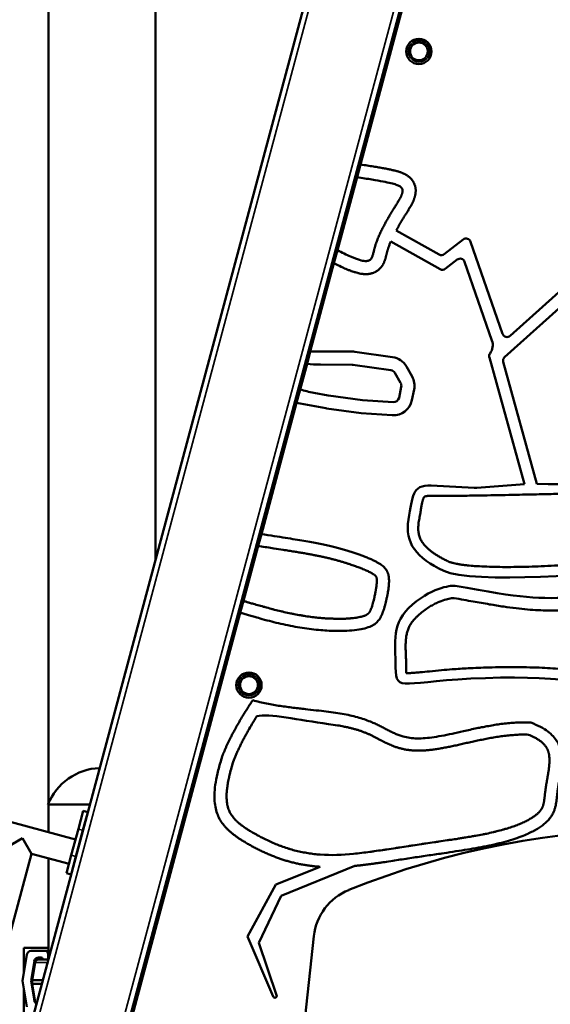
# Model space of a CAD drawing. Units: millimetres. Extents: x 2593 to 35438, y 21605 to 45761.
# Drawn here: x 13575 to 14141, y 23885 to 24936 of the extents above; entities that cross this region are included whole.
import ezdxf

# ---------------------------------------------------------------- set-up
doc = ezdxf.new("R2010")
doc.units = ezdxf.units.MM
doc.header["$LTSCALE"] = 100
doc.layers.get('0').update_dxf_attribs({"lineweight": 25})
doc.layers.add('Visible (ISO)', color=7, linetype='Continuous', lineweight=50)
doc.layers.add('Visible Narrow (ISO)', color=7, linetype='Continuous', lineweight=35)
doc.styles.get("Standard").update_dxf_attribs({"font": 'arial.ttf'})
doc.dimstyles.get("Standard").update_dxf_attribs({"dimtxt": 0.18, "dimasz": 0.18, "dimexe": 0.18, "dimexo": 0.0625, "dimgap": 0.09, "dimtad": 0, "dimtih": 1, "dimtoh": 1, "dimdec": 4, "dimzin": 0, "dimdsep": 46, "dimtxsty": 'Standard', "dimcen": 0.09, "dimadec": 0, "dimazin": 0, "dimtfac": 1, "dimtdec": 4, "dimtofl": 0, "dimtmove": 0, "dimatfit": 3, "dimfxl": 1, "dimtolj": 1, "dimtzin": 0, "dimarcsym": 0})

# ---------------------------------------------------------------- blocks, each defined once
blk = doc.blocks.new('*D9')
at = {"color": 0, "lineweight": -2, "transparency": 16777216}
blk.add_line((3423.2, 26506.4), (17068.1, 26479.1), dxfattribs=at)
at = {"color": 0, "transparency": 16777216}
for points in [[(3423.3, 26536.4), (3423.1, 26476.4), (3243.2, 26506.8)], [(17068.2, 26509.1), (17068.1, 26449.1), (17248.1, 26478.7)]]:
    blk.add_solid(points, dxfattribs=at)
at = {"layer": 'Defpoints', "color": 0, "transparency": 16777216}
for p in [(17248.1, 26478.7), (3233.9, 21869.8), (17238.8, 21841.7)]:
    blk.add_point(p, dxfattribs=at)
at = {"color": 0, "transparency": 16777216, "insert": (10246.2, 26751.5), "char_height": 350, "attachment_point": 5, "rotation": 359.8852}
blk.add_mtext('\\A1;1400', dxfattribs=at)

msp = doc.modelspace()

# ---------------------------------------------------------------- linework, layer by layer
at = {"layer": 'Visible (ISO)'}
for p, q in [((13914.5, 25086.6), (13474.9, 23446.1)), ((14017.9, 25086.4), (13574.9, 23432.9)), ((13605.5, 25048.1), (13605.5, 24099.1)), ((13719.8, 25048.1), (13719.8, 24360)), ((13938.2, 24781.1), (14007.1, 25038.3)), ((13934.5, 24767.5), (13938.2, 24781.1)), ((13913.6, 24689.5), (13934.5, 24767.5)), ((14022, 24684.9), (13976.3, 24710.6)), ((13970.6, 24698.9), (14023.1, 24669.3)), ((14047.8, 24700.9), (14027.5, 24685.3)), ((14089.6, 24600.3), (14055.6, 24698.6)), ((13913.6, 24689.5), (13909.9, 24675.6)), ((14190.8, 24682.1), (14097.7, 24598.2)), ((13884.7, 24581.5), (13909.9, 24675.6)), ((14028.6, 24669.7), (14041.4, 24679.6)), ((14049.2, 24677.3), (14078.4, 24593.1)), ((14091.9, 24575.5), (14175.1, 24650.4)), ((13884.7, 24581.5), (13881.2, 24568.5)), ((13929.5, 24581.4), (13884.7, 24581.5)), ((13972.5, 24575.5), (13932.2, 24581.2)), ((14075.6, 24575.2), (14112.9, 24440)), ((13873.9, 24541), (13881.2, 24568.5)), ((13895.5, 24567.5), (13929.4, 24567.4)), ((13930.2, 24567.4), (13970.6, 24561.6)), ((13993.2, 24554.7), (13987.1, 24565.5)), ((14126.3, 24440.3), (14090.4, 24570.4)), ((13974.9, 24558.6), (13981, 24547.9)), ((13981.7, 24543.7), (13979.3, 24532.2)), ((13873.9, 24541), (13870, 24526.7)), ((13903.8, 24534.7), (13888.4, 24537.5)), ((13940.3, 24529.5), (13904, 24534.7)), ((13993, 24529.4), (13995.4, 24541)), ((13832.5, 24386.6), (13870, 24526.7)), ((13870, 24526.7), (13901.2, 24520.9)), ((13973, 24527.4), (13940.3, 24529.5)), ((13902, 24520.8), (13938.8, 24515.6)), ((13938.8, 24515.6), (13972.1, 24513.4)), ((14059.5, 24436), (14013.5, 24438.5)), ((14112.9, 24440), (14062.2, 24436)), ((13832.5, 24386.6), (13829.1, 24374)), ((13813.4, 24315.3), (13829.1, 24374)), ((13829.1, 24374), (13830.5, 24373.8)), ((13813.4, 24315.3), (13810, 24302.7)), ((13686.5, 23841.9), (13810, 24302.7)), ((13503.7, 24095.9), (13634.4, 24060.8)), ((13649.6, 24098.1), (13605, 24098.1)), ((13605.5, 24098.1), (13605.5, 24068.6)), ((13642.6, 24091.3), (13637.4, 24072)), ((13642.3, 24070.7), (13647.4, 24090)), ((13647.4, 24090), (13642.6, 24091.3)), ((13629.9, 24044.1), (13637.4, 24072)), ((13642.3, 24070.7), (13634.8, 24042.8)), ((13561.4, 24052.6), (13577.8, 24062.1)), ((13577.8, 24062.1), (13587.3, 24045.6)), ((13587.3, 24045.6), (13524.4, 23810.8)), ((13587.3, 24045.6), (13627.5, 24034.9)), ((13605.5, 24040.8), (13605.5, 23933.5)), ((13629.9, 24044.1), (13624.8, 24024.7)), ((13629.6, 24023.4), (13634.8, 24042.8)), ((13895.2, 24031.7), (13848.1, 24012.6)), ((13853.6, 24000.8), (13932.1, 24032.6)), ((13624.8, 24024.7), (13629.6, 24023.4)), ((13848.1, 24012.6), (13817.8, 23957.3)), ((13830, 23950.6), (13853.6, 24000.8)), ((13719.8, 23973.7), (13719.8, 23966)), ((13888.6, 23957.7), (13772.1, 22877.8)), ((13817.8, 23957.3), (13845, 23893.1)), ((13579.3, 23945.1), (13579.3, 23920.1)), ((13579.3, 23945.1), (13605.5, 23945.1)), ((13848.8, 23894.5), (13830, 23950.6)), ((13577.9, 23910.1), (13582.6, 23938.1)), ((13587, 23941.8), (13602.2, 23941.8)), ((13597.6, 23934.8), (13594.9, 23934.8)), ((13602.2, 23941.8), (13605.5, 23941.8)), ((13605.2, 23938.8), (13605.2, 23932.6)), ((13713.3, 23941.8), (13711.2, 23941.8)), ((13590.5, 23931.1), (13587, 23910.1)), ((13591.3, 23929.6), (13588.1, 23910.6)), ((13594.7, 23932.6), (13605.2, 23932.6)), ((13599.1, 23932.6), (13599.1, 23933.3)), ((13579.3, 23920.1), (13579.3, 23918.6)), ((13582.6, 23882.1), (13577.9, 23910.1)), ((13587, 23910.1), (13588.1, 23910.1)), ((13587, 23910.1), (13590.5, 23889.1)), ((13588.1, 23910.6), (13599.3, 23910.6)), ((13588.1, 23910.6), (13588.1, 23906.6)), ((13588.1, 23906.6), (13598.3, 23906.6)), ((13591.3, 23887.5), (13588.1, 23906.6)), ((13579.3, 23901.6), (13579.3, 23847.6))]:
    msp.add_line(p, q, dxfattribs=at)
for centre, radius in [((14000.5, 24901.7), 13.5), ((14000.5, 24901.7), 9.5), ((14000.5, 24901.7), 9.5), ((13819.3, 24225.5), 13.5), ((13819.3, 24225.5), 9.5), ((13819.3, 24225.5), 9.5)]:
    msp.add_circle(centre, radius, dxfattribs=at)
for centre, radius, start, end in [((13971.4, 24912.6), 50, 255, 257.2858), ((14050.9, 24697), 5, 19.1142, 127.5916), ((14024.5, 24689.2), 5, 240.6253, 307.5916), ((14044.5, 24675.6), 5, 19.1142, 127.5916), ((14025.6, 24673.7), 5, 240.6253, 307.5916), ((14094.4, 24601.9), 5, 199.1142, 312.0136), ((14064.2, 24588.2), 15, 324.3039, 19.1142), ((13929.4, 24561.4), 20, 81.927, 89.8438), ((13969.7, 24555.7), 20, 29.3855, 81.927), ((14080.4, 24576.6), 5, 144.3039, 195.4029), ((14095.2, 24571.8), 5, 132.0136, 195.4029), ((13895.7, 24671.8), 104.3, 262.003, 269.8438), ((13929.4, 24561.4), 6, 81.927, 89.8438), ((13969.7, 24555.7), 6, 29.3855, 81.927), ((13975.8, 24544.9), 20, 348.5644, 29.3855), ((13975.8, 24544.9), 6, 348.5644, 29.3855), ((13913.9, 24676.6), 141.4, 253.5498, 259.6148), ((13904.8, 24540.6), 6, 259.6148, 261.927), ((13973.4, 24533.4), 20, 266.253, 348.5644), ((13973.4, 24533.4), 6, 266.253, 348.5644), ((13904.8, 24540.6), 20, 259.6148, 261.927), ((14060.6, 24455.9), 20, 266.7973, 274.5056), ((13790.2, 24236.4), 50, 72.7142, 75), ((13790.2, 24236.4), 50, 255, 257.2858), ((13662.6, 24075.1), 62, 92.4103, 158.2375), ((14258.2, 23183.8), 887.7, 67.8229, 111.9921), ((13908.6, 24232.5), 188.3, 265.9735, 276.7735), ((13948.2, 23951.2), 60, 111.9921, 173.8474), ((13594.7, 23929.1), 3.5, 90, 170.5377), ((13846.9, 23893.9), 2, 203.0403, 18.5354), ((13594.7, 23888.1), 3.5, 189.4623, 232.0916)]:
    msp.add_arc(centre, radius, start, end, dxfattribs=at)
for centre, major_axis, start_param, end_param in [((13587, 23937.3), (0, 4.5), 0, 1.405648), ((13594.9, 23930.3), (0, 4.5), 0, 1.405648), ((13597.6, 23933.3), (0, 1.5), 4.712389, 6.283185), ((13602.2, 23938.8), (0, 3), 4.712389, 6.283185), ((13594.9, 23889.8), (0, -4.5), 4.877538, 5.373725)]:
    msp.add_ellipse(centre, major_axis=major_axis, ratio=0.999372, start_param=start_param, end_param=end_param, dxfattribs=at)
for points, degree, knots in [([(13976.3, 24710.6), (13976.7, 24711.4), (13977.6, 24713), (13978.7, 24715), (13979.8, 24717), (13980.7, 24718.5), (13981.8, 24720.5), (13982.8, 24722), (13984, 24724), (13985, 24725.5), (13986.2, 24727.5), (13987.3, 24729.2), (13988.4, 24731), (13989.2, 24732.3), (13990, 24733.6), (13990.5, 24734.4), (13991.1, 24735.5), (13991.6, 24736.4), (13992.3, 24737.6), (13992.8, 24738.5), (13993.4, 24739.7), (13993.9, 24740.7), (13994.4, 24741.8), (13994.7, 24742.6), (13995.1, 24743.4), (13995.3, 24744), (13995.5, 24744.7), (13995.7, 24745.2), (13996, 24746), (13996.1, 24746.6), (13996.4, 24747.4), (13996.5, 24748.1), (13996.7, 24749), (13996.8, 24749.8), (13997, 24750.8), (13997, 24751.7), (13997.1, 24752.8), (13997.1, 24753.8), (13997, 24755.1), (13996.8, 24756.1), (13996.6, 24757.5), (13996.3, 24758.7), (13995.8, 24760.1), (13995.3, 24761.2), (13994.6, 24762.4), (13994.1, 24763.2), (13993.6, 24764), (13993.2, 24764.5), (13992.7, 24765.2), (13992.1, 24765.9), (13991.2, 24766.8), (13990.3, 24767.6), (13989.2, 24768.4), (13988.4, 24769), (13987.3, 24769.7), (13986.4, 24770.3), (13985.3, 24770.8), (13984.4, 24771.3), (13983.3, 24771.7), (13982.4, 24772.1), (13981.3, 24772.5), (13980.3, 24772.9), (13979.1, 24773.3), (13978.2, 24773.6), (13976.6, 24774), (13975, 24774.4), (13972.4, 24775.1), (13970, 24775.6), (13966.6, 24776.3), (13963.6, 24776.9), (13959.5, 24777.6), (13955.9, 24778.2), (13951, 24779.1), (13945.6, 24779.9), (13940.8, 24780.7), (13938.2, 24781.1)], 3, [-42.990997, -42.990997, -42.990997, -42.990997, -41.377829, -39.764661, -38.958077, -37.344909, -36.538325, -34.925157, -34.118574, -32.505406, -31.698822, -30.085654, -29.27907, -28.069194, -27.665902, -26.859318, -26.456026, -25.649442, -25.24615, -24.439566, -24.036274, -23.22969, -22.826398, -22.221461, -22.019815, -21.616523, -21.414877, -21.011585, -20.809939, -20.406647, -20.205001, -19.801709, -19.600063, -19.196771, -18.995125, -18.591833, -18.390187, -17.986895, -17.785249, -17.381957, -17.180311, -16.777019, -16.575373, -16.172081, -15.970435, -15.667966, -15.567143, -15.365497, -15.264674, -14.962205, -14.760559, -14.357267, -14.155621, -13.752329, -13.550683, -13.147391, -12.945745, -12.542453, -12.340807, -11.937515, -11.735869, -11.332577, -11.130931, -10.727639, -10.525994, -9.921056, -9.517764, -8.71118, -8.307888, -7.501304, -7.098012, -6.291428, -5.888136, -5.081552, -4.274968, -4.274968, -4.274968, -4.274968]), ([(13909.9, 24675.6), (13912.7, 24674.3), (13917.1, 24672.1), (13921.5, 24670.1), (13924.6, 24668.8), (13926.6, 24668.1), (13928.9, 24667.2), (13930.7, 24666.6), (13932.8, 24665.9), (13934.5, 24665.4), (13936.5, 24664.9), (13938.1, 24664.6), (13939.9, 24664.3), (13941.1, 24664.2), (13942.4, 24664.1), (13943.2, 24664), (13944.2, 24664), (13945, 24664.1), (13946.1, 24664.1), (13946.9, 24664.2), (13948, 24664.4), (13948.9, 24664.5), (13949.9, 24664.8), (13950.8, 24665.1), (13951.9, 24665.4), (13952.7, 24665.8), (13953.8, 24666.3), (13954.6, 24666.7), (13955.6, 24667.3), (13956.3, 24667.8), (13957.2, 24668.4), (13957.9, 24669), (13958.7, 24669.7), (13959.2, 24670.3), (13959.9, 24671.1), (13960.4, 24671.7), (13961, 24672.4), (13961.4, 24673), (13961.9, 24673.7), (13962.2, 24674.3), (13962.6, 24675), (13962.9, 24675.5), (13963.2, 24676.2), (13963.4, 24676.7), (13963.7, 24677.4), (13964, 24678.2), (13964.3, 24679.2), (13964.6, 24680), (13964.9, 24681), (13965.1, 24681.7), (13965.3, 24682.6), (13965.5, 24683.3), (13965.7, 24684), (13965.8, 24684.6), (13966, 24685.4), (13966.1, 24685.9), (13966.3, 24686.6), (13966.4, 24687.1), (13966.6, 24687.7), (13966.7, 24688.2), (13966.9, 24688.8), (13967, 24689.2), (13967.2, 24689.8), (13967.3, 24690.3), (13967.5, 24690.9), (13967.7, 24691.4), (13967.9, 24692.1), (13968.2, 24692.8), (13968.6, 24693.9), (13968.9, 24694.9), (13969.4, 24696.2), (13969.9, 24697.4), (13970.4, 24698.4), (13970.6, 24698.9)], 3, [-4.982477, -4.982477, -4.982477, -4.982477, -4.927906, -4.886978, -4.873335, -4.84605, -4.832407, -4.805122, -4.791479, -4.764194, -4.750551, -4.723266, -4.709623, -4.689159, -4.682337, -4.668695, -4.661873, -4.648231, -4.641409, -4.627767, -4.620945, -4.607303, -4.600481, -4.586838, -4.580017, -4.566374, -4.559553, -4.54591, -4.539089, -4.525446, -4.518625, -4.504982, -4.498161, -4.484518, -4.477697, -4.464054, -4.457233, -4.44359, -4.436769, -4.423126, -4.416305, -4.402662, -4.39584, -4.382198, -4.375376, -4.354912, -4.34127, -4.313984, -4.300341, -4.273056, -4.259413, -4.232128, -4.218485, -4.1912, -4.177557, -4.150272, -4.136629, -4.109343, -4.095701, -4.068415, -4.054773, -4.027487, -4.013844, -3.986559, -3.972916, -3.945631, -3.931988, -3.89106, -3.863775, -3.809204, -3.781918, -3.727347, -3.672777, -3.672777, -3.672777, -3.672777]), ([(14013.2, 24427.4), (14013.9, 24427.4), (14016.1, 24427.4), (14021.6, 24427.3), (14030.6, 24427.4), (14044.5, 24427.5), (14060.4, 24427.8), (14082.3, 24428.1), (14105.6, 24428.6), (14130.3, 24429.2), (14144.7, 24429.5), (14151.1, 24429.7)], 3, [832.900758, 832.900758, 832.900758, 832.900758, 836.706639, 844.661586, 862.360792, 884.528916, 919.591988, 947.104951, 1001.879348, 1044.763903, 1079.188195, 1079.188195, 1079.188195, 1079.188195]), ([(14000.5, 24400.3), (14000.7, 24401.3), (14001.2, 24404.3), (14001.7, 24407.3), (14002.3, 24411), (14002.6, 24413.4), (14003.2, 24416.4), (14003.5, 24418.2), (14003.9, 24419.9), (14004.2, 24421.3), (14004.5, 24422.6), (14004.9, 24423.7), (14005.2, 24424.6), (14005.5, 24425.2), (14005.8, 24425.7), (14006, 24426.1), (14006.1, 24426.3), (14006.3, 24426.5), (14006.4, 24426.6), (14006.7, 24426.7), (14007, 24426.9), (14007.6, 24427), (14008.2, 24427.2), (14009.1, 24427.3), (14010.2, 24427.4), (14011.6, 24427.4), (14012.7, 24427.4), (14013.2, 24427.4)], 3, [772.043393, 772.043393, 772.043393, 772.043393, 777.452503, 788.350409, 788.350409, 797.72209, 801.262867, 804.715597, 807.69114, 810.360565, 812.711471, 814.730844, 816.413497, 817.711615, 818.729186, 819.439286, 819.890888, 820.162136, 820.594524, 820.98914, 821.644134, 822.634628, 824.013012, 825.266642, 827.377699, 829.927653, 832.900758, 832.900758, 832.900758, 832.900758]), ([(13989.5, 24402.2), (13985, 24377), (13997.9, 24361.3), (14056.1, 24333.3), (14202.8, 24343.4), (14273.4, 24359.1), (14261.1, 24388.2), (14261.1, 24411.7)], 3, [0, 0, 0, 0, 229.163162, 229.163162, 458.326325, 458.326325, 687.489487, 687.489487, 687.489487, 687.489487]), ([(14249.9, 24411.7), (14249.9, 24408.8), (14250.1, 24404.7), (14250.7, 24398.2), (14251.2, 24392.9), (14251.7, 24387.6), (14251.9, 24383.6), (14251.9, 24380.4), (14251.8, 24377.9), (14251.5, 24375.6), (14251.1, 24373.7), (14250.5, 24371.7), (14249.6, 24370), (14248.5, 24368.4), (14247.1, 24367), (14245.1, 24365.6), (14242.5, 24364.2), (14239.7, 24363.2), (14237.5, 24362.6), (14236, 24362.3), (14234, 24361.8), (14229.9, 24361), (14224.7, 24360.2), (14217.4, 24359.2), (14208.8, 24358.1), (14197.5, 24356.9), (14180.8, 24355.3), (14158.5, 24353.7), (14140.3, 24352.7), (14130.9, 24352.3), (14122.2, 24352), (14109.3, 24351.6), (14092.9, 24351.5), (14081.3, 24351.6), (14070.5, 24352), (14060.8, 24352.5), (14053.4, 24353.1), (14048.2, 24353.7), (14044.3, 24354.3), (14040.8, 24354.9), (14038, 24355.5), (14036, 24356), (14034.7, 24356.4), (14033.7, 24356.7), (14032.8, 24357), (14032.1, 24357.3), (14031.6, 24357.6), (14029.9, 24358.4), (14027.3, 24359.7), (14023.7, 24361.6), (14020.4, 24363.6), (14017.4, 24365.5), (14014.7, 24367.4), (14012.1, 24369.4), (14009.9, 24371.3), (14007.3, 24373.8), (14005.1, 24376.4), (14003.4, 24379.1), (14002.3, 24381), (14001.5, 24383), (14000.5, 24385.8), (13999.8, 24389.6), (13999.7, 24394.8), (14000.1, 24398.4), (14000.5, 24400.3)], 3, [197.778085, 197.778085, 197.778085, 197.778085, 213.319503, 219.858946, 232.777245, 242.114401, 248.333895, 254.063973, 259.241335, 261.997129, 266.21954, 269.90534, 273.203136, 276.392141, 279.865549, 284.044578, 289.283589, 295.841372, 299.673302, 301.747386, 304.058168, 310.348882, 324.165333, 332.233349, 350.19462, 370.609996, 392.65319, 440.333998, 490.410562, 490.410562, 490.410562, 537.083279, 559.536167, 578.609311, 598.854004, 617.455689, 630.783632, 638.470211, 645.525727, 651.862469, 657.437327, 660.850113, 663.014698, 664.926234, 666.564341, 667.901057, 668.881484, 669.861911, 677.654953, 684.764246, 691.873539, 697.924785, 703.976032, 709.691953, 715.019991, 719.982743, 728.957136, 733.065302, 736.989099, 740.823385, 744.669887, 752.687007, 761.655792, 772.043393, 772.043393, 772.043393, 772.043393]), ([(13830.5, 24373.8), (13836, 24372.9), (13844.9, 24371.6), (13853.7, 24370.2), (13859.9, 24369.3), (13863.8, 24368.6), (13868.4, 24367.9), (13871.8, 24367.3), (13876, 24366.6), (13879.1, 24366.1), (13882.8, 24365.4), (13885.7, 24364.9), (13889.1, 24364.2), (13891.7, 24363.7), (13895, 24363), (13897.8, 24362.4), (13901.3, 24361.6), (13904.1, 24361), (13907.5, 24360.1), (13910.1, 24359.5), (13913.3, 24358.6), (13915.8, 24357.9), (13918.8, 24357), (13921.2, 24356.3), (13924, 24355.4), (13926.2, 24354.7), (13929.4, 24353.6), (13932.4, 24352.6), (13936.2, 24351.2), (13938.8, 24350.2), (13941.3, 24349.2), (13942.8, 24348.5), (13944.6, 24347.7), (13946, 24347.1), (13947.5, 24346.3), (13948.7, 24345.8), (13950, 24345.1), (13950.9, 24344.5), (13951.9, 24343.9), (13952.6, 24343.5), (13953.2, 24343), (13953.6, 24342.7), (13953.9, 24342.4), (13954, 24342.3), (13954.2, 24342.1), (13954.4, 24342), (13954.5, 24341.8), (13954.6, 24341.7), (13954.7, 24341.6), (13954.8, 24341.5), (13954.8, 24341.4), (13954.9, 24341.3), (13954.9, 24341.2), (13955, 24341.2), (13955, 24341.1), (13955.1, 24341), (13955.1, 24340.8), (13955.2, 24340.7), (13955.2, 24340.6), (13955.3, 24340.4), (13955.3, 24340.2), (13955.4, 24339.9), (13955.5, 24339.3), (13955.6, 24338.8), (13955.6, 24337.9), (13955.7, 24337.1), (13955.7, 24336), (13955.6, 24335.1), (13955.5, 24333.8), (13955.4, 24332.7), (13955.3, 24331.2), (13955.1, 24330), (13954.9, 24328.4), (13954.6, 24327.1), (13954.3, 24325.4), (13954.1, 24324), (13953.7, 24322.2), (13953.4, 24320.8), (13952.9, 24318.7), (13952.5, 24316.6), (13951.8, 24313.9), (13951.2, 24312), (13950.7, 24310.2), (13950.3, 24309.1), (13949.9, 24307.8), (13949.5, 24306.9), (13949.1, 24305.9), (13948.9, 24305.3), (13948.6, 24304.8), (13948.4, 24304.4), (13948.2, 24304), (13948, 24303.8), (13947.8, 24303.4), (13947.7, 24303.2), (13947.5, 24302.9), (13947.3, 24302.7), (13947.1, 24302.5), (13947, 24302.3), (13946.8, 24302.1), (13946.6, 24301.9), (13946.4, 24301.7), (13946.2, 24301.6), (13946, 24301.4), (13945.7, 24301.2), (13945.4, 24301), (13945.2, 24300.8), (13944.8, 24300.6), (13944.5, 24300.4), (13944, 24300.2), (13943.6, 24300), (13942.9, 24299.7), (13942.1, 24299.4), (13940.8, 24299), (13939.4, 24298.6), (13937.4, 24298.1), (13935.7, 24297.7), (13933.3, 24297.4), (13931.1, 24297.1), (13928.3, 24296.8), (13925.8, 24296.6), (13922.5, 24296.4), (13919.8, 24296.3), (13916.1, 24296.2), (13913.1, 24296.3), (13909.1, 24296.4), (13905.8, 24296.5), (13901.5, 24296.7), (13898, 24297), (13893.3, 24297.4), (13889.3, 24297.8), (13883.8, 24298.5), (13879.2, 24299.2), (13873.3, 24300.2), (13868.6, 24301), (13862.7, 24302.2), (13858, 24303.2), (13852.2, 24304.6), (13847.6, 24305.7), (13842, 24307.2), (13837.6, 24308.4), (13832.3, 24309.9), (13828.1, 24311), (13823.7, 24312.3), (13820.9, 24313.1), (13818.1, 24313.9), (13815.9, 24314.6), (13814.2, 24315), (13813.4, 24315.3)], 3, [-7, -7, -7, -7, -6.902229, -6.828901, -6.804459, -6.755573, -6.731131, -6.682245, -6.657803, -6.608917, -6.584475, -6.535589, -6.511147, -6.462261, -6.437819, -6.382126, -6.350876, -6.288376, -6.257126, -6.194626, -6.163376, -6.100876, -6.069626, -6.007126, -5.975876, -5.913376, -5.882126, -5.788376, -5.725876, -5.632126, -5.600876, -5.538376, -5.507126, -5.444626, -5.413376, -5.350876, -5.319626, -5.257126, -5.225876, -5.163376, -5.132126, -5.085251, -5.069626, -5.038376, -5.022751, -4.991501, -4.975876, -4.944626, -4.929001, -4.897751, -4.882126, -4.850876, -4.835251, -4.804001, -4.788376, -4.757126, -4.741501, -4.710251, -4.694626, -4.663376, -4.647751, -4.600876, -4.569626, -4.507126, -4.475876, -4.413376, -4.382126, -4.319626, -4.288376, -4.225876, -4.194626, -4.132126, -4.100876, -4.038376, -4.007126, -3.944626, -3.913376, -3.850876, -3.819626, -3.725876, -3.663376, -3.569626, -3.538376, -3.475876, -3.444626, -3.382126, -3.350876, -3.304001, -3.288376, -3.257126, -3.241501, -3.210251, -3.194626, -3.163376, -3.147751, -3.116501, -3.100876, -3.069626, -3.054001, -3.022751, -3.007126, -2.975876, -2.960251, -2.929001, -2.913376, -2.882126, -2.866501, -2.835251, -2.819626, -2.788376, -2.772751, -2.725876, -2.694626, -2.632126, -2.600876, -2.538376, -2.507126, -2.444626, -2.413376, -2.350876, -2.319626, -2.257126, -2.225876, -2.163376, -2.132126, -2.069626, -2.038376, -1.975876, -1.944626, -1.875319, -1.837261, -1.761147, -1.723089, -1.646975, -1.608917, -1.532803, -1.494745, -1.418631, -1.380573, -1.304459, -1.266401, -1.190287, -1.152229, -1.095143, -1.076115, -1.038057, -1, -1, -1, -1]), ([(14039, 24331.6), (14036.8, 24331.6), (14017.2, 24331.6), (13970.1, 24291.3), (13975.7, 24272.3), (13975.7, 24244.3)], 3, [0, 0, 0, 0, 117.537312, 117.537312, 235.074624, 235.074624, 235.074624, 235.074624]), ([(14222.1, 24304.7), (14221.6, 24331.1), (14215.4, 24321.5), (14125.8, 24317.1), (14111.8, 24318.2), (14039, 24331.6)], 3, [0, 0, 0, 0, 192.367832, 192.367832, 384.735664, 384.735664, 384.735664, 384.735664]), ([(13986.9, 24242.3), (13986.9, 24244.7), (13986.9, 24249.3), (13986.6, 24256), (13986.4, 24261.8), (13986.3, 24267), (13986.4, 24271.8), (13986.8, 24276.6), (13987.6, 24280.9), (13988.8, 24285), (13990.6, 24288.9), (13992.6, 24292.1), (13994.7, 24294.7), (13996.5, 24296.8), (13998.6, 24298.8), (14001.7, 24301.6), (14005.8, 24305), (14010.8, 24308.4), (14015.6, 24311.3), (14021.2, 24314.1), (14027.2, 24316.4), (14031.8, 24317.6), (14034.8, 24318.1), (14036.2, 24318.3), (14037.6, 24318.4), (14038.1, 24318.4)], 3, [435.97829, 435.97829, 435.97829, 435.97829, 448.844863, 460.823941, 471.841031, 479.784437, 489.089185, 497.560344, 505.340626, 512.729014, 520.209964, 528.346686, 533.023768, 537.700851, 543.231348, 548.761846, 560.177605, 571.593364, 580.924016, 590.254668, 604.92839, 615.696425, 615.696425, 620.950994, 623.408221, 623.408221, 623.408221, 623.408221]), ([(14038.1, 24318.4), (14044.9, 24317.1), (14057.4, 24314.9), (14075, 24311.8), (14090.3, 24309.3), (14103.8, 24307.5), (14116, 24306.2), (14127.5, 24305.4), (14138.8, 24305.1), (14150.3, 24305.2), (14160.4, 24305.6), (14167.7, 24305.9), (14171.6, 24306.1), (14176.6, 24306.4), (14182.7, 24306.8), (14190, 24307.5), (14195.7, 24308.2), (14200.7, 24308.8), (14204.9, 24309.2), (14207.4, 24309.5), (14208.6, 24309.5), (14208.7, 24309.5)], 3, [623.408221, 623.408221, 623.408221, 623.408221, 660.296621, 691.724439, 719.041894, 743.100457, 764.72246, 784.945023, 804.74333, 825.090854, 847.007662, 858.889248, 864.130793, 867.609483, 885.71594, 896.927467, 906.856267, 916.691764, 924.010488, 929.292753, 930.179619, 930.179619, 930.179619, 930.179619]), ([(13975.7, 24244.3), (13975.7, 24216.3), (13983, 24230.3), (14160, 24235.9), (14197.5, 24225.2), (14242.3, 24216.3), (14237.8, 24231.4), (14233.3, 24258.8)], 3, [0, 0, 0, 0, 207.79049, 207.79049, 415.58098, 415.58098, 623.371469, 623.371469, 623.371469, 623.371469]), ([(13987, 24238.3), (13987, 24238.4), (13987, 24239.7), (13986.9, 24241.1), (13986.9, 24242.3)], 3, [428.969284, 428.969284, 428.969284, 428.969284, 429.565566, 435.97829, 435.97829, 435.97829, 435.97829]), ([(14223.8, 24231.4), (14223.2, 24231.5), (14222.2, 24231.7), (14220.8, 24232), (14218.5, 24232.5), (14215.7, 24233.1), (14212.5, 24233.8), (14209.8, 24234.3), (14207.1, 24234.9), (14202.8, 24235.8), (14197, 24236.9), (14186.9, 24238.7), (14175.9, 24240.3), (14164.2, 24241.7), (14154, 24242.6), (14143.3, 24243.4), (14126.9, 24244.3), (14104, 24244.9), (14077.7, 24244.6), (14054.5, 24243.6), (14037.8, 24242.6), (14024.1, 24241.4), (14012.7, 24240.3), (14003.2, 24239.3), (13996.4, 24238.7), (13992.2, 24238.4), (13989.2, 24238.3), (13987.8, 24238.3), (13987.1, 24238.3), (13987.1, 24238.3), (13987, 24238.3)], 3, [0.585086, 0.585086, 0.585086, 0.585086, 3.646725, 5.967244, 8.287763, 16.627288, 21.281015, 25.934742, 31.09281, 36.250877, 49.409299, 62.56772, 91.491668, 108.697165, 125.902661, 146.151209, 166.399757, 213.733677, 268.699366, 307.17433, 338.243974, 358.438952, 381.024784, 399.29384, 409.544834, 417.602472, 422.027273, 425.373814, 425.373814, 425.63185, 425.63185, 425.63185, 425.63185]), ([(13803.1, 24145.5), (13803.6, 24146.6), (13804.5, 24148.8), (13805.7, 24151.8), (13807.1, 24154.7), (13808.2, 24157.2), (13809.7, 24160.3), (13810.9, 24162.8), (13812.5, 24166), (13813.9, 24168.6), (13815.7, 24171.9), (13817.2, 24174.6), (13819.5, 24178.8), (13822.8, 24184.4), (13826, 24189.5), (13827.8, 24192.4)], 3, [-1.8501599, -1.8501599, -1.8501599, -1.8501599, -1.7799064, -1.709653, -1.6745263, -1.6042728, -1.5691461, -1.4988927, -1.463766, -1.3935125, -1.3583858, -1.2881324, -1.2530056, -1.1476255, -1.0071186, -1.0071186, -1.0071186, -1.0071186]), ([(13904, 24184), (13907.4, 24183.5), (13913, 24182.7), (13918.8, 24181.6), (13923, 24180.8), (13925.6, 24180.2), (13928.8, 24179.4), (13931.2, 24178.8), (13934.1, 24178), (13936.4, 24177.3), (13939, 24176.4), (13941.1, 24175.6), (13943.6, 24174.6), (13945.5, 24173.8), (13947.9, 24172.8), (13949.7, 24171.9), (13952, 24170.8), (13953.8, 24169.9), (13956, 24168.8), (13957.8, 24167.8), (13959.9, 24166.7), (13961.3, 24166), (13962.7, 24165.3), (13963.7, 24164.8), (13964.9, 24164.2), (13965.9, 24163.7), (13967.2, 24163.1), (13968.2, 24162.6), (13969.8, 24161.9), (13971.4, 24161.2), (13974, 24160.2), (13976.3, 24159.3), (13979.3, 24158.4), (13981.7, 24157.7), (13984.9, 24157), (13987.6, 24156.5), (13990.9, 24156.1), (13993.7, 24155.8), (13997.2, 24155.6), (14000.1, 24155.6), (14003.8, 24155.7), (14006.7, 24155.8), (14010.6, 24156.1), (14013.7, 24156.5), (14017.7, 24157), (14020.9, 24157.5), (14025.1, 24158.2), (14028.5, 24158.9), (14032.9, 24159.7), (14036.4, 24160.5), (14041, 24161.4), (14044.7, 24162.3), (14049.4, 24163.3), (14053.2, 24164.2), (14058.1, 24165.3), (14062.1, 24166.1), (14067.2, 24167.2), (14071.3, 24168), (14076.5, 24169), (14080.7, 24169.8), (14086.1, 24170.6), (14090.3, 24171.2), (14095.7, 24171.8), (14100, 24172.2), (14105.4, 24172.6), (14110.8, 24172.8), (14115.1, 24172.7), (14117.3, 24172.6)], 3, [-2.577508, -2.577508, -2.577508, -2.577508, -2.512195, -2.463211, -2.446883, -2.414227, -2.397899, -2.365242, -2.348914, -2.316258, -2.29993, -2.267274, -2.250946, -2.218289, -2.201961, -2.169305, -2.152977, -2.120321, -2.103993, -2.071336, -2.055008, -2.030516, -2.022352, -2.006024, -1.99786, -1.981532, -1.973368, -1.95704, -1.948876, -1.924384, -1.908055, -1.875399, -1.859071, -1.826415, -1.810087, -1.777431, -1.761102, -1.728446, -1.712118, -1.679462, -1.663134, -1.630478, -1.61415, -1.581493, -1.565165, -1.532509, -1.516181, -1.483525, -1.467197, -1.43454, -1.418212, -1.385556, -1.369228, -1.336572, -1.320244, -1.287587, -1.271259, -1.238603, -1.222275, -1.189619, -1.173291, -1.140635, -1.124306, -1.09165, -1.075322, -1.042666, -1.01001, -1.01001, -1.01001, -1.01001]), ([(13932.1, 24032.6), (13958.6, 24035.2), (14013.8, 24046), (14102.5, 24052), (14160.7, 24088.9), (14139.6, 24112.9), (14165.5, 24168.7), (14120, 24185.5)], 4, [1, 1, 1, 1, 1, 1.985532, 2.985532, 3.985532, 4.985532, 4.985532, 4.985532, 4.985532, 4.985532]), ([(14117.3, 24172.6), (14119.3, 24171.8), (14122.6, 24170.3), (14125.6, 24168.7), (14127.7, 24167.4), (14128.9, 24166.6), (14130.3, 24165.6), (14131.3, 24164.8), (14132.4, 24163.8), (14133.2, 24163), (14134.1, 24162.1), (14134.8, 24161.3), (14135.5, 24160.4), (14136, 24159.6), (14136.6, 24158.7), (14137, 24158), (14137.5, 24157.1), (14137.8, 24156.4), (14138.2, 24155.5), (14138.4, 24154.7), (14138.7, 24153.8), (14138.9, 24153), (14139.2, 24151.8), (14139.4, 24150.6), (14139.6, 24148.7), (14139.7, 24147), (14139.8, 24144.8), (14139.7, 24142.9), (14139.5, 24140.6), (14139.3, 24138.6), (14139, 24136.2), (14138.8, 24134.3), (14138.4, 24131.9), (14138.1, 24129.9), (14137.6, 24127.5), (14137.3, 24125.6), (14136.9, 24123.3), (14136.6, 24121.5), (14136.2, 24119.2), (14136, 24117.4), (14135.7, 24115.5), (14135.5, 24114.2), (14135.4, 24113), (14135.3, 24112.2), (14135.1, 24111.3), (14135, 24110.5), (14134.9, 24109.6), (14134.9, 24108.9), (14134.7, 24107.9), (14134.6, 24106.9), (14134.5, 24105.4), (14134.3, 24104.3), (14134.1, 24102.9), (14134, 24101.9), (14133.8, 24100.7), (14133.6, 24099.8), (14133.4, 24098.8), (14133.2, 24098.1), (14132.9, 24097.2), (14132.7, 24096.5), (14132.4, 24095.8), (14132.2, 24095.2), (14131.9, 24094.5), (14131.6, 24093.9), (14131.2, 24093.2), (14130.8, 24092.7), (14130.3, 24092), (14129.9, 24091.4), (14129.3, 24090.7), (14128.7, 24090.1), (14127.9, 24089.3), (14127.3, 24088.6), (14126.3, 24087.8), (14125.5, 24087.1), (14124.2, 24086.1), (14122.7, 24085), (14120.2, 24083.4), (14117.7, 24081.9), (14114.2, 24080.1), (14111.1, 24078.7), (14106.9, 24076.9), (14103.4, 24075.5), (14098.6, 24073.8), (14094.5, 24072.5), (14089.1, 24071), (14084.6, 24069.8), (14078.7, 24068.3), (14073.7, 24067.2), (14067.3, 24065.9), (14062.1, 24064.9), (14055.9, 24063.9), (14051.7, 24063.2), (14047.5, 24062.5), (14044.6, 24062), (14040.3, 24061.3), (14035.9, 24060.7), (14029.2, 24059.7), (14023.2, 24058.8), (14015.6, 24057.7), (14009.4, 24056.8), (14001.7, 24055.6), (13995.6, 24054.7), (13987.8, 24053.5), (13981.7, 24052.6), (13974, 24051.4), (13967.9, 24050.5), (13960.3, 24049.3), (13954.3, 24048.4), (13946.8, 24047.4), (13939.5, 24046.5), (13933.7, 24045.8), (13930.8, 24045.5)], 3, [-4.985532, -4.985532, -4.985532, -4.985532, -4.944138, -4.913092, -4.902743, -4.882046, -4.871697, -4.851, -4.840651, -4.819954, -4.809606, -4.788908, -4.77856, -4.757863, -4.747514, -4.726817, -4.716468, -4.695771, -4.685422, -4.664725, -4.654377, -4.633679, -4.623331, -4.592285, -4.571588, -4.530193, -4.509496, -4.468102, -4.447404, -4.40601, -4.385313, -4.343918, -4.323221, -4.281827, -4.261129, -4.219735, -4.199038, -4.157643, -4.136946, -4.095552, -4.074854, -4.043809, -4.03346, -4.012763, -4.002414, -3.981717, -3.971368, -3.950671, -3.940322, -3.909277, -3.888579, -3.847185, -3.826488, -3.785093, -3.764396, -3.723002, -3.702304, -3.66091, -3.640213, -3.598818, -3.578121, -3.536727, -3.51603, -3.474635, -3.453938, -3.412543, -3.391846, -3.350452, -3.329755, -3.28836, -3.267663, -3.226268, -3.205571, -3.164177, -3.14348, -3.081388, -3.039994, -2.957205, -2.91581, -2.833021, -2.791627, -2.708838, -2.667444, -2.584655, -2.54326, -2.460471, -2.419077, -2.336288, -2.294894, -2.212105, -2.17071, -2.108619, -2.087921, -2.046527, -2.02583, -1.963738, -1.922344, -1.839555, -1.79816, -1.715372, -1.673977, -1.591188, -1.549794, -1.467005, -1.425611, -1.342822, -1.301427, -1.218638, -1.177244, -1.094455, -1.011666, -1.011666, -1.011666, -1.011666]), ([(13790.9, 24149.8), (13770.9, 24088.1), (13797.8, 24066.9), (13836, 24041.3), (13878, 24032.8), (13895.2, 24031.7)], 4, [5.335335, 5.335335, 5.335335, 5.335335, 5.335335, 6.335335, 7, 7, 7, 7, 7]), ([(13895.4, 24044.7), (13893.2, 24044.8), (13888.8, 24045.2), (13883.4, 24046), (13878.1, 24046.9), (13873.8, 24047.7), (13868.5, 24049), (13864.4, 24050.1), (13859.2, 24051.7), (13855, 24053.2), (13849.9, 24055.1), (13845.9, 24056.7), (13840.9, 24059), (13836.9, 24060.8), (13832.5, 24063.1), (13829.6, 24064.6), (13826.8, 24066.2), (13824.9, 24067.2), (13822.1, 24068.8), (13819.4, 24070.5), (13816, 24072.7), (13813.6, 24074.3), (13811.3, 24076), (13809.8, 24077.2), (13808.1, 24078.6), (13806.8, 24079.8), (13805.2, 24081.3), (13804.1, 24082.5), (13802.8, 24084), (13801.8, 24085.2), (13800.7, 24086.8), (13799.8, 24088.1), (13798.9, 24089.9), (13798.2, 24091.3), (13797.5, 24093.2), (13796.9, 24094.9), (13796.4, 24097.1), (13796, 24099.1), (13795.7, 24101.8), (13795.5, 24104.2), (13795.4, 24107.5), (13795.5, 24110.3), (13795.9, 24114.2), (13796.3, 24117.7), (13797, 24122.3), (13797.8, 24126.3), (13799.1, 24131.7), (13800.7, 24137.6), (13802.3, 24142.8), (13803.1, 24145.5)], 3, [-6.998504, -6.998504, -6.998504, -6.998504, -6.929481, -6.860457, -6.825945, -6.756921, -6.722409, -6.653385, -6.618873, -6.549849, -6.515337, -6.446313, -6.411801, -6.342778, -6.308266, -6.256498, -6.239242, -6.20473, -6.187474, -6.135706, -6.101194, -6.049426, -6.03217, -5.997658, -5.980402, -5.94589, -5.928634, -5.894122, -5.876866, -5.842354, -5.825098, -5.790586, -5.77333, -5.738819, -5.721563, -5.687051, -5.669795, -5.635283, -5.618027, -5.583515, -5.566259, -5.531747, -5.514491, -5.479979, -5.462723, -5.428211, -5.410955, -5.376443, -5.341931, -5.341931, -5.341931, -5.341931])]:
    msp.add_open_spline(points, degree=degree, knots=knots, dxfattribs=at)
for points, degree in [([(13934.5, 24767.5), (13976.8, 24761), (13990.4, 24757.3), (13974.2, 24736.3), (13960.3, 24711.7), (13948.8, 24685.8), (13951.7, 24669.9), (13913.6, 24689.5)], 4), ([(14013.5, 24438.5), (13992.8, 24439.1), (13994, 24427.4), (13989.5, 24402.2)], 3), ([(14234.7, 24441.4), (14217.2, 24458.8), (14193.3, 24436.9), (14126.3, 24440.3)], 3), ([(13810, 24302.7), (13825.5, 24298.5), (13874.6, 24281.9), (13956.2, 24279.5), (13961.8, 24300.3), (13974.2, 24346.7), (13959.2, 24357.4), (13913.9, 24374.2), (13874.6, 24380.2), (13832.5, 24386.6)], 4), ([(13823.3, 24209.3), (13800.9, 24175.6), (13790.9, 24149.8)], 2), ([(14120, 24185.5), (14065.5, 24188.6), (13959.1, 24132.3), (13980.5, 24209.3), (13878.1, 24194.6), (13823.3, 24209.3)], 4), ([(13827.8, 24192.4), (13839.9, 24195.6), (13873.1, 24188), (13904, 24184)], 3), ([(13710.4, 23930.9), (13709.7, 23930.8), (13709, 23930.8), (13708.3, 23930.7)], 3), ([(13697.9, 23891.9), (13698.5, 23891.7), (13699.1, 23891.5), (13699.8, 23891.3)], 3)]:
    msp.add_open_spline(points, degree=degree, dxfattribs=at)
at = {"layer": 'Visible Narrow (ISO)'}
for p, q in [((13898.8, 25005), (13502.9, 23527.4)), ((13989.2, 25002.5), (13591, 23516.3)), ((13642, 24070.8), (13637.7, 24071.9)), ((13634.5, 24042.8), (13630.2, 24044)), ((13605.2, 23938.8), (13605.5, 23938.8)), ((13712.2, 23938.1), (13710.3, 23938.1)), ((13590.5, 23931.1), (13591.7, 23931.1)), ((13591.3, 23929.6), (13603.2, 23929.6)), ((13579.3, 23920.1), (13579.6, 23920.1)), ((13590.5, 23889.1), (13591, 23889.1)), ((13591.3, 23887.5), (13593, 23887.5))]:
    msp.add_line(p, q, dxfattribs=at)
for centre in [(14000.5, 24901.7), (13819.3, 24225.5)]:
    msp.add_circle(centre, 11.4, dxfattribs=at)

# ---------------------------------------------------------------- dimensions: what is measured, and where the dimension line sits
dim = msp.add_aligned_dim(p1=(3233.9, 21869.8), p2=(17238.8, 21841.7), distance=4637, dimstyle='Standard', override={"dimtxt": 350, "dimasz": 180, "dimgap": 80, "dimtad": 1, "dimtih": 0, "dimtoh": 0, "dimdec": 0, "dimlfac": 0.1, "dimrnd": 5, "dimse1": 1, "dimse2": 1})
dim.commit()
dim.dimension.update_dxf_attribs({"geometry": '*D9', "text_midpoint": (10246.2, 26751.5)})

doc.saveas('drawing.dxf')
